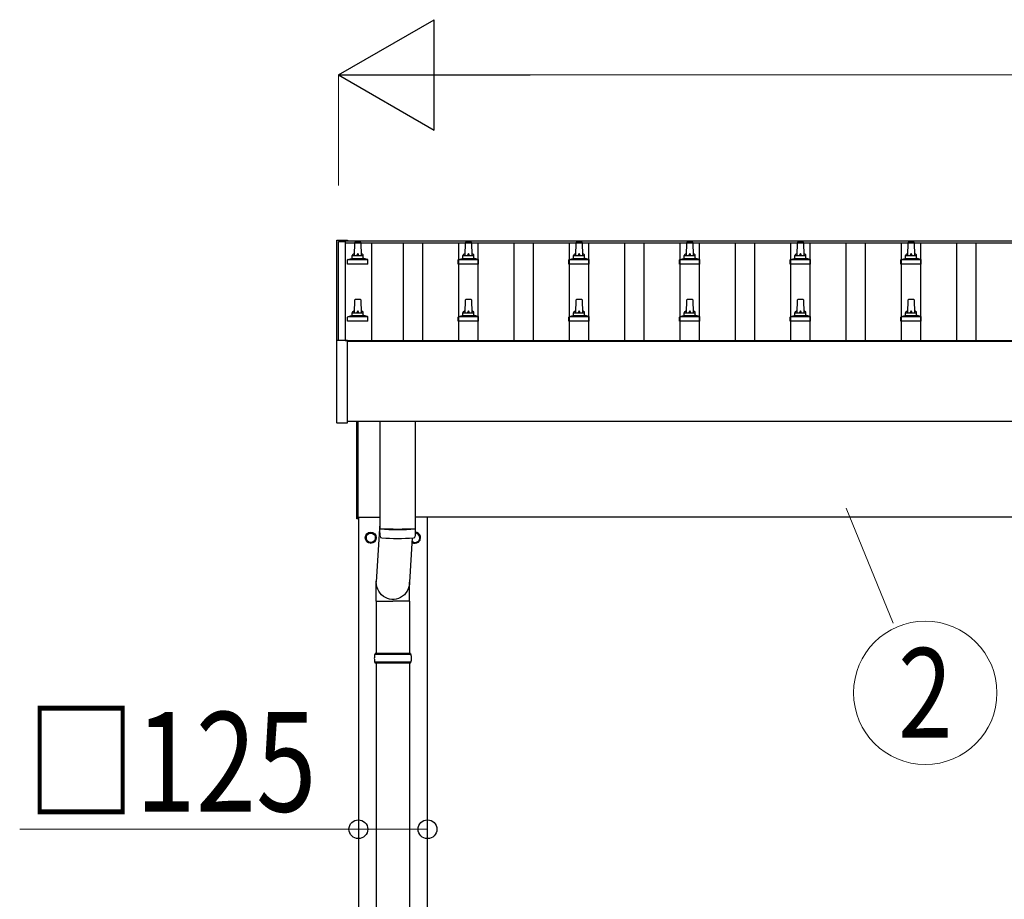
# Model space of a CAD drawing. Units: millimetres. Extents: x 0 to 33640, y 0 to 23760.
# Drawn here: x 2498 to 4278, y 10026 to 11617 of the extents above; entities that cross this region are included whole.
import ezdxf
from ezdxf.enums import TextEntityAlignment as Align

# ---------------------------------------------------------------- set-up
doc = ezdxf.new("R2010")
doc.units = ezdxf.units.MM
for name, color, linetype, lineweight in [('YKK_13', 4, 'Continuous', 30), ('YKK_A1', 4, 'Continuous', 30), ('YKK_D', 6, 'Continuous', 13)]:
    doc.layers.add(name, color=color, linetype=linetype, lineweight=lineweight)
doc.styles.add('text-b', font='extslim2.shx', dxfattribs={"width": 0.8, "bigfont": 'extfont2.shx'})

msp = doc.modelspace()

# ---------------------------------------------------------------- linework, layer by layer
at = {"layer": 'YKK_13'}
for p, q in [((3070.8, 11217.5), (3070.9, 11217.7)), ((3070.8, 11217.3), (3070.8, 11217.5)), ((3070.8, 11217.3), (3070.8, 11216.7)), ((3070.8, 11216.7), (3070.8, 11036.3)), ((3070.9, 11217.7), (3071, 11217.7)), ((3071, 11217.7), (3071.1, 11217.8)), ((3071.1, 11217.8), (3071.1, 11217.8)), ((3071.1, 11217.8), (3071.2, 11217.8)), ((3071.2, 11217.8), (3071.2, 11217.8)), ((3071.2, 11217.8), (3071.3, 11217.8)), ((3071.3, 11217.8), (3071.5, 11217.9)), ((3071.5, 11217.9), (3071.6, 11217.9)), ((3071.6, 11217.9), (3071.8, 11217.9)), ((3071.8, 11217.9), (3089.8, 11217.9)), ((3089.8, 11217.9), (3090, 11217.9)), ((3090, 11217.9), (3090.1, 11217.9)), ((3090.1, 11217.9), (3090.3, 11217.8)), ((3090.3, 11217.8), (3090.3, 11217.8)), ((3090.3, 11217.8), (3090.4, 11217.8)), ((3090.4, 11217.8), (3090.5, 11217.8)), ((3090.5, 11217.8), (3090.6, 11217.7)), ((3090.6, 11217.7), (3090.7, 11217.6)), ((3090.7, 11217.6), (3090.7, 11217.5)), ((3090.8, 11216.7), (3090.8, 11217.3)), ((3090.8, 11216.7), (3090.8, 11216.7)), ((3103.1, 11190.2), (3103.8, 11213.7)), ((3104.8, 11214.7), (3113.4, 11214.7)), ((3114.4, 11213.7), (3115.1, 11190.2)), ((3303.1, 11190.2), (3303.8, 11213.7)), ((3304.8, 11214.7), (3313.4, 11214.7)), ((3314.4, 11213.7), (3315.1, 11190.2)), ((3503.1, 11190.2), (3503.8, 11213.7)), ((3504.8, 11214.7), (3513.4, 11214.7)), ((3514.4, 11213.7), (3515.1, 11190.2)), ((3703.1, 11190.2), (3703.8, 11213.7)), ((3704.8, 11214.7), (3713.4, 11214.7)), ((3714.4, 11213.7), (3715.1, 11190.2)), ((3903.1, 11190.2), (3903.8, 11213.7)), ((3904.8, 11214.7), (3913.4, 11214.7)), ((3914.4, 11213.7), (3915.1, 11190.2)), ((4103.1, 11190.2), (4103.8, 11213.7)), ((4104.8, 11214.7), (4113.4, 11214.7)), ((4114.4, 11213.7), (4115.1, 11190.2)), ((3090.8, 11174.7), (3090.8, 11182.4)), ((3091.2, 11183.2), (3126.9, 11183.2)), ((3091.6, 11183.3), (3098.3, 11185)), ((3098.7, 11185.2), (3119.5, 11185.2)), ((3099.1, 11185.9), (3099.1, 11190.2)), ((3100.1, 11190.2), (3118.1, 11190.2)), ((3119.1, 11185.9), (3119.1, 11190.2)), ((3126.6, 11183.3), (3119.8, 11185)), ((3127.3, 11174.7), (3127.3, 11182.4)), ((3290.8, 11174.7), (3290.8, 11182.4)), ((3291.2, 11183.2), (3326.9, 11183.2)), ((3291.6, 11183.3), (3298.3, 11185)), ((3298.7, 11185.2), (3319.5, 11185.2)), ((3299.1, 11185.9), (3299.1, 11190.2)), ((3300.1, 11190.2), (3318.1, 11190.2)), ((3319.1, 11185.9), (3319.1, 11190.2)), ((3326.6, 11183.3), (3319.8, 11185)), ((3327.3, 11174.7), (3327.3, 11182.4)), ((3490.8, 11174.7), (3490.8, 11182.4)), ((3491.2, 11183.2), (3526.9, 11183.2)), ((3491.6, 11183.3), (3498.3, 11185)), ((3498.7, 11185.2), (3519.5, 11185.2)), ((3499.1, 11185.9), (3499.1, 11190.2)), ((3500.1, 11190.2), (3518.1, 11190.2)), ((3519.1, 11185.9), (3519.1, 11190.2)), ((3526.6, 11183.3), (3519.8, 11185)), ((3527.3, 11174.7), (3527.3, 11182.4)), ((3690.8, 11174.7), (3690.8, 11182.4)), ((3691.2, 11183.2), (3726.9, 11183.2)), ((3691.6, 11183.3), (3698.3, 11185)), ((3698.7, 11185.2), (3719.5, 11185.2)), ((3699.1, 11185.9), (3699.1, 11190.2)), ((3700.1, 11190.2), (3718.1, 11190.2)), ((3719.1, 11185.9), (3719.1, 11190.2)), ((3726.6, 11183.3), (3719.8, 11185)), ((3727.3, 11174.7), (3727.3, 11182.4)), ((3890.8, 11174.7), (3890.8, 11182.4)), ((3891.2, 11183.2), (3926.9, 11183.2)), ((3891.6, 11183.3), (3898.3, 11185)), ((3898.7, 11185.2), (3919.5, 11185.2)), ((3899.1, 11185.9), (3899.1, 11190.2)), ((3900.1, 11190.2), (3918.1, 11190.2)), ((3919.1, 11185.9), (3919.1, 11190.2)), ((3926.6, 11183.3), (3919.8, 11185)), ((3927.3, 11174.7), (3927.3, 11182.4)), ((4090.8, 11174.7), (4090.8, 11182.4)), ((4091.2, 11183.2), (4126.9, 11183.2)), ((4091.6, 11183.3), (4098.3, 11185)), ((4098.7, 11185.2), (4119.5, 11185.2)), ((4099.1, 11185.9), (4099.1, 11190.2)), ((4100.1, 11190.2), (4118.1, 11190.2)), ((4119.1, 11185.9), (4119.1, 11190.2)), ((4126.6, 11183.3), (4119.8, 11185)), ((4127.3, 11174.7), (4127.3, 11182.4)), ((3127.3, 11174.7), (3090.8, 11174.7)), ((3327.3, 11174.7), (3290.8, 11174.7)), ((3527.3, 11174.7), (3490.8, 11174.7)), ((3727.3, 11174.7), (3690.8, 11174.7)), ((3927.3, 11174.7), (3890.8, 11174.7)), ((4127.3, 11174.7), (4090.8, 11174.7)), ((3103.1, 11086.8), (3103.8, 11110.3)), ((3104.8, 11111.3), (3113.4, 11111.3)), ((3114.4, 11110.3), (3115.1, 11086.8)), ((3303.1, 11086.8), (3303.8, 11110.3)), ((3304.8, 11111.3), (3313.4, 11111.3)), ((3314.4, 11110.3), (3315.1, 11086.8)), ((3503.1, 11086.8), (3503.8, 11110.3)), ((3504.8, 11111.3), (3513.4, 11111.3)), ((3514.4, 11110.3), (3515.1, 11086.8)), ((3703.1, 11086.8), (3703.8, 11110.3)), ((3704.8, 11111.3), (3713.4, 11111.3)), ((3714.4, 11110.3), (3715.1, 11086.8)), ((3903.1, 11086.8), (3903.8, 11110.3)), ((3904.8, 11111.3), (3913.4, 11111.3)), ((3914.4, 11110.3), (3915.1, 11086.8)), ((4103.1, 11086.8), (4103.8, 11110.3)), ((4104.8, 11111.3), (4113.4, 11111.3)), ((4114.4, 11110.3), (4115.1, 11086.8)), ((3099.1, 11082.6), (3099.1, 11086.8)), ((3100.1, 11086.8), (3118.1, 11086.8)), ((3119.1, 11082.6), (3119.1, 11086.8)), ((3299.1, 11082.6), (3299.1, 11086.8)), ((3300.1, 11086.8), (3318.1, 11086.8)), ((3319.1, 11082.6), (3319.1, 11086.8)), ((3499.1, 11082.6), (3499.1, 11086.8)), ((3500.1, 11086.8), (3518.1, 11086.8)), ((3519.1, 11082.6), (3519.1, 11086.8)), ((3699.1, 11082.6), (3699.1, 11086.8)), ((3700.1, 11086.8), (3718.1, 11086.8)), ((3719.1, 11082.6), (3719.1, 11086.8)), ((3899.1, 11082.6), (3899.1, 11086.8)), ((3900.1, 11086.8), (3918.1, 11086.8)), ((3919.1, 11082.6), (3919.1, 11086.8)), ((4099.1, 11082.6), (4099.1, 11086.8)), ((4100.1, 11086.8), (4118.1, 11086.8)), ((4119.1, 11082.6), (4119.1, 11086.8)), ((3090.8, 11071.3), (3090.8, 11079)), ((3127.3, 11071.3), (3090.8, 11071.3)), ((3091.2, 11079.8), (3126.9, 11079.8)), ((3091.6, 11080), (3098.3, 11081.6)), ((3098.7, 11081.8), (3119.5, 11081.8)), ((3126.6, 11080), (3119.8, 11081.6)), ((3127.3, 11071.3), (3127.3, 11079)), ((3290.8, 11071.3), (3290.8, 11079)), ((3327.3, 11071.3), (3290.8, 11071.3)), ((3291.2, 11079.8), (3326.9, 11079.8)), ((3291.6, 11080), (3298.3, 11081.6)), ((3298.7, 11081.8), (3319.5, 11081.8)), ((3326.6, 11080), (3319.8, 11081.6)), ((3327.3, 11071.3), (3327.3, 11079)), ((3490.8, 11071.3), (3490.8, 11079)), ((3527.3, 11071.3), (3490.8, 11071.3)), ((3491.2, 11079.8), (3526.9, 11079.8)), ((3491.6, 11080), (3498.3, 11081.6)), ((3498.7, 11081.8), (3519.5, 11081.8)), ((3526.6, 11080), (3519.8, 11081.6)), ((3527.3, 11071.3), (3527.3, 11079)), ((3690.8, 11071.3), (3690.8, 11079)), ((3727.3, 11071.3), (3690.8, 11071.3)), ((3691.2, 11079.8), (3726.9, 11079.8)), ((3691.6, 11080), (3698.3, 11081.6)), ((3698.7, 11081.8), (3719.5, 11081.8)), ((3726.6, 11080), (3719.8, 11081.6)), ((3727.3, 11071.3), (3727.3, 11079)), ((3890.8, 11071.3), (3890.8, 11079)), ((3927.3, 11071.3), (3890.8, 11071.3)), ((3891.2, 11079.8), (3926.9, 11079.8)), ((3891.6, 11080), (3898.3, 11081.6)), ((3898.7, 11081.8), (3919.5, 11081.8)), ((3926.6, 11080), (3919.8, 11081.6)), ((3927.3, 11071.3), (3927.3, 11079)), ((4090.8, 11071.3), (4090.8, 11079)), ((4127.3, 11071.3), (4090.8, 11071.3)), ((4091.2, 11079.8), (4126.9, 11079.8)), ((4091.6, 11080), (4098.3, 11081.6)), ((4098.7, 11081.8), (4119.5, 11081.8)), ((4126.6, 11080), (4119.8, 11081.6)), ((4127.3, 11071.3), (4127.3, 11079)), ((3070.8, 11036.3), (3070.8, 10888.3)), ((3071.8, 11036.8), (3071.3, 11036.8)), ((3089.8, 11036.8), (3071.8, 11036.8)), ((3090.3, 11036.8), (3089.8, 11036.8)), ((3090.8, 10888.3), (3090.8, 11036.3)), ((3107.1, 10714.5), (3107.1, 10890.4)), ((3109.1, 10890.4), (3109.1, 10714.5)), ((3149.1, 10890.4), (3149.1, 10696.9)), ((3213.1, 10890.4), (3213.1, 10696.9)), ((3071.3, 10887.8), (3090.3, 10887.8)), ((3109.1, 10714.5), (3107.1, 10714.5)), ((3149.1, 10706.4), (3142.5, 10600)), ((3149.3, 10682.9), (3149, 10695.9)), ((3153.6, 10696.6), (3153.6, 10695.6)), ((3208.6, 10696.6), (3208.6, 10695.6)), ((3213.1, 10695.9), (3212.9, 10682.9)), ((3132.6, 10689.8), (3124.1, 10684.9)), ((3124.1, 10684.9), (3124.1, 10675.1)), ((3141.1, 10684.9), (3132.6, 10689.8)), ((3141.1, 10675.1), (3141.1, 10684.9)), ((3141.2, 10680.2), (3141.1, 10680.2)), ((3141.2, 10679.7), (3141.1, 10679.7)), ((3207.5, 10679.6), (3202.6, 10600)), ((3213, 10689.6), (3221.1, 10684.9)), ((3221.1, 10684.9), (3221.1, 10675.1)), ((3124.1, 10675.1), (3132.6, 10670.2)), ((3132.6, 10670.2), (3141.1, 10675.1)), ((3212.6, 10670.2), (3207.2, 10673.3)), ((3221.1, 10675.1), (3212.6, 10670.2)), ((3142.4, 10565.3), (3142.4, 10600)), ((3202.7, 10565.3), (3202.7, 10600)), ((3142.4, 10565.3), (3172.6, 10565.3)), ((3142.6, 10565.3), (3142.6, 10471)), ((3202.7, 10565.3), (3172.6, 10565.3)), ((3202.6, 10565.3), (3202.6, 10471)), ((3205.6, 10469), (3139.6, 10469)), ((3204.6, 10471), (3140.6, 10471)), ((3140.6, 10471), (3140.6, 10469)), ((3204.6, 10471), (3204.6, 10469)), ((3205.6, 10455), (3139.6, 10455)), ((3140.6, 10453), (3140.6, 10455)), ((3204.6, 10453), (3140.6, 10453)), ((3142.6, 10453), (3142.6, 9548.5)), ((3202.6, 10453), (3202.6, 9548.5)), ((3204.6, 10453), (3204.6, 10455))]:
    msp.add_line(p, q, dxfattribs=at)
for radius in [10, 8.5]:
    msp.add_circle((3132.6, 10680), radius, dxfattribs=at)
for centre, radius, start, end in [((3090.3, 11217.3), 0.499, 0.0007, 23.5008), ((3104.8, 11213.7), 1, 90, 178.6051), ((3113.4, 11213.7), 1, 1.3949, 90), ((3304.8, 11213.7), 1, 90, 178.6051), ((3313.4, 11213.7), 1, 1.3949, 90), ((3504.8, 11213.7), 1, 90, 178.6051), ((3513.4, 11213.7), 1, 1.3949, 90), ((3704.8, 11213.7), 1, 90, 178.6051), ((3713.4, 11213.7), 1, 1.3949, 90), ((3904.8, 11213.7), 1, 90, 178.6051), ((3913.4, 11213.7), 1, 1.3949, 90), ((4104.8, 11213.7), 1, 90, 178.6051), ((4113.4, 11213.7), 1, 1.3949, 90), ((3103.2, 11189.5), 4.13, 90, 171.1763), ((3112.4, 11190.2), 4.83, 133.6028, 180), ((3105.7, 11190.2), 4.83, 0, 46.3972), ((3115, 11189.5), 4.13, 8.8237, 90), ((3303.2, 11189.5), 4.13, 90, 171.1763), ((3312.4, 11190.2), 4.83, 133.6028, 180), ((3305.7, 11190.2), 4.83, 0, 46.3972), ((3315, 11189.5), 4.13, 8.8237, 90), ((3503.2, 11189.5), 4.13, 90, 171.1763), ((3512.4, 11190.2), 4.83, 133.6028, 180), ((3505.7, 11190.2), 4.83, 0, 46.3972), ((3515, 11189.5), 4.13, 8.8237, 90), ((3703.2, 11189.5), 4.13, 90, 171.1763), ((3712.4, 11190.2), 4.83, 133.6028, 180), ((3705.7, 11190.2), 4.83, 0, 46.3972), ((3715, 11189.5), 4.13, 8.8237, 90), ((3903.2, 11189.5), 4.13, 90, 171.1763), ((3912.4, 11190.2), 4.83, 133.6028, 180), ((3905.7, 11190.2), 4.83, 0, 46.3972), ((3915, 11189.5), 4.13, 8.8237, 90), ((4103.2, 11189.5), 4.13, 90, 171.1763), ((4112.4, 11190.2), 4.83, 133.6028, 180), ((4105.7, 11190.2), 4.83, 0, 46.3972), ((4115, 11189.5), 4.13, 8.8237, 90), ((3091.8, 11182.4), 1, 103.627, 180), ((3098.1, 11185.9), 1, 283.627, 0), ((3100.1, 11189.2), 1, 90, 180), ((3118.1, 11189.2), 1, 0, 90), ((3120.1, 11185.9), 1, 180, 256.373), ((3126.3, 11182.4), 1, 0, 76.373), ((3291.8, 11182.4), 1, 103.627, 180), ((3298.1, 11185.9), 1, 283.627, 0), ((3300.1, 11189.2), 1, 90, 180), ((3318.1, 11189.2), 1, 0, 90), ((3320.1, 11185.9), 1, 180, 256.373), ((3326.3, 11182.4), 1, 0, 76.373), ((3491.8, 11182.4), 1, 103.627, 180), ((3498.1, 11185.9), 1, 283.627, 0), ((3500.1, 11189.2), 1, 90, 180), ((3518.1, 11189.2), 1, 0, 90), ((3520.1, 11185.9), 1, 180, 256.373), ((3526.3, 11182.4), 1, 0, 76.373), ((3691.8, 11182.4), 1, 103.627, 180), ((3698.1, 11185.9), 1, 283.627, 0), ((3700.1, 11189.2), 1, 90, 180), ((3718.1, 11189.2), 1, 0, 90), ((3720.1, 11185.9), 1, 180, 256.373), ((3726.3, 11182.4), 1, 0, 76.373), ((3891.8, 11182.4), 1, 103.627, 180), ((3898.1, 11185.9), 1, 283.627, 0), ((3900.1, 11189.2), 1, 90, 180), ((3918.1, 11189.2), 1, 0, 90), ((3920.1, 11185.9), 1, 180, 256.373), ((3926.3, 11182.4), 1, 0, 76.373), ((4091.8, 11182.4), 1, 103.627, 180), ((4098.1, 11185.9), 1, 283.627, 0), ((4100.1, 11189.2), 1, 90, 180), ((4118.1, 11189.2), 1, 0, 90), ((4120.1, 11185.9), 1, 180, 256.373), ((4126.3, 11182.4), 1, 0, 76.373), ((3104.8, 11110.3), 1, 90, 178.6051), ((3113.4, 11110.3), 1, 1.3949, 90), ((3304.8, 11110.3), 1, 90, 178.6051), ((3313.4, 11110.3), 1, 1.3949, 90), ((3504.8, 11110.3), 1, 90, 178.6051), ((3513.4, 11110.3), 1, 1.3949, 90), ((3704.8, 11110.3), 1, 90, 178.6051), ((3713.4, 11110.3), 1, 1.3949, 90), ((3904.8, 11110.3), 1, 90, 178.6051), ((3913.4, 11110.3), 1, 1.3949, 90), ((4104.8, 11110.3), 1, 90, 178.6051), ((4113.4, 11110.3), 1, 1.3949, 90), ((3103.2, 11086.2), 4.13, 90, 171.1763), ((3100.1, 11085.8), 1, 90, 180), ((3112.4, 11086.8), 4.83, 133.6028, 180), ((3105.7, 11086.8), 4.83, 0, 46.3972), ((3115, 11086.2), 4.13, 8.8237, 90), ((3118.1, 11085.8), 1, 0, 90), ((3303.2, 11086.2), 4.13, 90, 171.1763), ((3300.1, 11085.8), 1, 90, 180), ((3312.4, 11086.8), 4.83, 133.6028, 180), ((3305.7, 11086.8), 4.83, 0, 46.3972), ((3315, 11086.2), 4.13, 8.8237, 90), ((3318.1, 11085.8), 1, 0, 90), ((3503.2, 11086.2), 4.13, 90, 171.1763), ((3500.1, 11085.8), 1, 90, 180), ((3512.4, 11086.8), 4.83, 133.6028, 180), ((3505.7, 11086.8), 4.83, 0, 46.3972), ((3515, 11086.2), 4.13, 8.8237, 90), ((3518.1, 11085.8), 1, 0, 90), ((3703.2, 11086.2), 4.13, 90, 171.1763), ((3700.1, 11085.8), 1, 90, 180), ((3712.4, 11086.8), 4.83, 133.6028, 180), ((3705.7, 11086.8), 4.83, 0, 46.3972), ((3715, 11086.2), 4.13, 8.8237, 90), ((3718.1, 11085.8), 1, 0, 90), ((3903.2, 11086.2), 4.13, 90, 171.1763), ((3900.1, 11085.8), 1, 90, 180), ((3912.4, 11086.8), 4.83, 133.6028, 180), ((3905.7, 11086.8), 4.83, 0, 46.3972), ((3915, 11086.2), 4.13, 8.8237, 90), ((3918.1, 11085.8), 1, 0, 90), ((4103.2, 11086.2), 4.13, 90, 171.1763), ((4100.1, 11085.8), 1, 90, 180), ((4112.4, 11086.8), 4.83, 133.6028, 180), ((4105.7, 11086.8), 4.83, 0, 46.3972), ((4115, 11086.2), 4.13, 8.8237, 90), ((4118.1, 11085.8), 1, 0, 90), ((3091.8, 11079), 1, 103.627, 180), ((3098.1, 11082.6), 1, 283.627, 0), ((3120.1, 11082.6), 1, 180, 256.373), ((3126.3, 11079), 1, 0, 76.373), ((3291.8, 11079), 1, 103.627, 180), ((3298.1, 11082.6), 1, 283.627, 0), ((3320.1, 11082.6), 1, 180, 256.373), ((3326.3, 11079), 1, 0, 76.373), ((3491.8, 11079), 1, 103.627, 180), ((3498.1, 11082.6), 1, 283.627, 0), ((3520.1, 11082.6), 1, 180, 256.373), ((3526.3, 11079), 1, 0, 76.373), ((3691.8, 11079), 1, 103.627, 180), ((3698.1, 11082.6), 1, 283.627, 0), ((3720.1, 11082.6), 1, 180, 256.373), ((3726.3, 11079), 1, 0, 76.373), ((3891.8, 11079), 1, 103.627, 180), ((3898.1, 11082.6), 1, 283.627, 0), ((3920.1, 11082.6), 1, 180, 256.373), ((3926.3, 11079), 1, 0, 76.373), ((4091.8, 11079), 1, 103.627, 180), ((4098.1, 11082.6), 1, 283.627, 0), ((4120.1, 11082.6), 1, 180, 256.373), ((4126.3, 11079), 1, 0, 76.373), ((3071.3, 11036.3), 0.5, 90, 180), ((3090.3, 11036.3), 0.5, 0, 90), ((3071.3, 10888.3), 0.5, 180, 270), ((3090.3, 10888.3), 0.5, 270, 0), ((3181.1, 11176.6), 480.8, 266.1838, 273.8162), ((3181.1, 11175.6), 480.8, 266.1838, 273.8162), ((3132.6, 10680), 8.6, 171.254, 188.746), ((3132.6, 10680), 8.6, 111.254, 128.746), ((3132.6, 10680), 8.6, 51.254, 68.746), ((3132.6, 10680), 8.6, 1.6658, 8.746), ((3132.6, 10680), 8.6, 351.254, 358.3342), ((3152.7, 10683.1), 3.43, 183.9131, 262.9165), ((3181.1, 11198.6), 519.7, 266.8236, 273.178), ((3212.6, 10680), 10, 236.4447, 87.5507), ((3212.6, 10680), 8.5, 230.4047, 87.2949), ((3209.5, 10683.1), 3.43, 277.0099, 356.0979), ((3212.6, 10680), 8.6, 51.254, 68.746), ((3212.6, 10680), 8.6, 351.254, 8.746), ((3132.6, 10680), 8.6, 231.254, 248.746), ((3132.6, 10680), 8.6, 291.254, 308.746), ((3212.6, 10680), 8.6, 231.254, 248.746), ((3212.6, 10680), 8.6, 291.254, 308.746), ((3188.3, 10462), 49.3, 171.8288, 180), ((3156.8, 10462), 49.3, 360, 8.1712), ((3188.3, 10462), 49.3, 180, 188.1713), ((3156.8, 10462), 49.3, 351.8287, 360)]:
    msp.add_arc(centre, radius, start, end, dxfattribs=at)
at = {"layer": 'YKK_13', "extrusion": (0, 0, -1)}
msp.add_ellipse((3172.6, 10600), major_axis=(0, -31.6), ratio=0.952301, start_param=4.712389, end_param=7.983146, dxfattribs=at)
at = {"layer": 'YKK_A1'}
for p, q in [((3074.1, 11215.7), (3086.1, 11215.7)), ((3074.1, 11036.8), (3074.1, 11215.7)), ((3086.1, 11216.7), (8486.6, 11216.7)), ((3086.1, 11216.7), (3086.1, 11213.1)), ((3086.1, 11215.7), (3086.1, 11036.8)), ((3086.1, 11213.1), (8509.1, 11213.1)), ((3134.1, 11213.1), (3134.1, 11036.8)), ((3191.6, 11037.1), (3191.6, 11213.1)), ((3226.6, 11037.1), (3226.6, 11213.1)), ((3291.6, 11037.1), (3291.6, 11213.1)), ((3326.6, 11037.1), (3326.6, 11213.1)), ((3391.6, 11037.1), (3391.6, 11213.1)), ((3426.6, 11037.1), (3426.6, 11213.1)), ((3491.6, 11037.1), (3491.6, 11213.1)), ((3526.6, 11037.1), (3526.6, 11213.1)), ((3591.6, 11037.1), (3591.6, 11213.1)), ((3626.6, 11037.1), (3626.6, 11213.1)), ((3691.6, 11037.1), (3691.6, 11213.1)), ((3726.6, 11037.1), (3726.6, 11213.1)), ((3791.6, 11037.1), (3791.6, 11213.1)), ((3826.6, 11037.1), (3826.6, 11213.1)), ((3891.6, 11037.1), (3891.6, 11213.1)), ((3926.6, 11037.1), (3926.6, 11213.1)), ((3991.6, 11037.1), (3991.6, 11213.1)), ((4026.6, 11037.1), (4026.6, 11213.1)), ((4091.6, 11037.1), (4091.6, 11213.1)), ((4126.6, 11037.1), (4126.6, 11213.1)), ((4191.6, 11037.1), (4191.6, 11213.1)), ((4226.6, 11037.1), (4226.6, 11213.1)), ((3086.1, 11036.8), (8499.1, 11036.8)), ((3090.8, 11035.3), (8499.1, 11035.3)), ((8499.1, 10890.4), (3090.8, 10890.4)), ((3109.1, 10717), (3149.1, 10717)), ((3110.1, 10717), (3110.1, 7917)), ((8494.1, 10717), (3213.1, 10717)), ((3235.1, 7917), (3235.1, 10717))]:
    msp.add_line(p, q, dxfattribs=at)
at = {"layer": 'YKK_D', "lineweight": -2}
for p, q in [((3074.1, 11516.7), (3247.3, 11616.7)), ((3247.3, 11416.7), (3247.3, 11616.7)), ((3074.1, 11516.7), (3247.3, 11416.7)), ((3074.1, 11516.7), (3420.5, 11516.7))]:
    msp.add_line(p, q, dxfattribs=at)
at = {"layer": 'YKK_D'}
for p, q in [((3074.1, 11316.7), (3074.1, 11517.7)), ((3274.1, 11516.7), (11344.1, 11516.7)), ((3991.7, 10733.6), (4076.4, 10525.4)), ((3110.1, 10153), (2498.1, 10153)), ((3235.1, 10153), (3110.1, 10153))]:
    msp.add_line(p, q, dxfattribs=at)
msp.add_circle((4134.7, 10399.6), 129.6, dxfattribs=at)
at = {"layer": 'YKK_D', "linetype": 'ByBlock', "lineweight": -2}
for centre in [(3110.1, 10153), (3235.1, 10153)]:
    msp.add_circle(centre, 17, dxfattribs=at)

# ---------------------------------------------------------------- texts
at = {"layer": 'YKK_D', "style": 'text-b', "width": 0.8}
msp.add_text('2', height=162, dxfattribs=at).set_placement((4134.7, 10399.6), align=Align.MIDDLE_CENTER)
msp.add_text('□125', height=180, dxfattribs=at).set_placement((2510.9, 10185))

doc.saveas('drawing.dxf')
